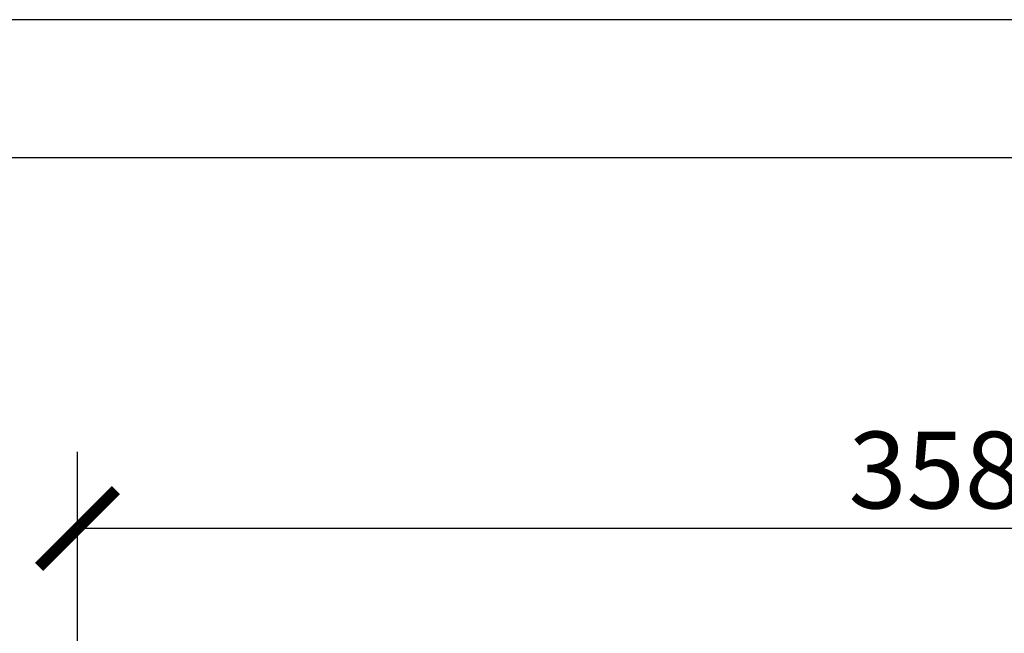
# Model space of a CAD drawing. Units: inches. Extents: x 0 to 2376, y 0 to 1680.
# Drawn here: x 547 to 752, y 1552 to 1680 of the extents above; entities that cross this region are included whole.
import ezdxf

# ---------------------------------------------------------------- set-up
doc = ezdxf.new("R2010")
doc.units = ezdxf.units.IN
doc.header["$MEASUREMENT"] = 0
doc.layers.get('Defpoints').update_dxf_attribs({"color": 251})
doc.styles.add('Text_Std', font='arial.ttf')
doc.dimstyles.new('Dim_Std', dxfattribs={"dimscale": 8, "dimtxt": 2, "dimasz": 2, "dimexe": 2, "dimexo": 2, "dimgap": 0.5, "dimtad": 1, "dimdec": 0, "dimzin": 0, "dimdsep": 46, "dimtxsty": 'Text_Std', "dimblk": 'ARCHTICK', "dimcen": 0.09, "dimclrd": 256, "dimclre": 256, "dimclrt": 256, "dimadec": 0, "dimazin": 0, "dimtfac": 1, "dimtdec": 0, "dimtofl": 0, "dimtmove": 0, "dimatfit": 3, "dimldrblk": 'CLOSEDBLANK', "dimfxl": 1, "dimtolj": 1, "dimtzin": 0, "dimlwd": -1, "dimlwe": -1, "dimarcsym": 1})

# ---------------------------------------------------------------- blocks, each defined once
blk = doc.blocks.new('_ArchTick')
at = {"color": 0, "linetype": 'ByBlock', "const_width": 0.15}
blk.add_lwpolyline([(-0.5, -0.5), (0.5, 0.5)], dxfattribs=at)
blk = doc.blocks.new('*D30')
at = {"transparency": 16777216}
for p, q in [((559, 1484.53), (559, 1589.93)), ((916.86, 1483.33), (916.86, 1589.93)), ((916.86, 1573.93), (559, 1573.93))]:
    blk.add_line(p, q, dxfattribs=at)
at = {"layer": 'Defpoints', "color": 0, "transparency": 16777216}
for p in [(559, 1573.93), (559, 1468.53), (916.86, 1467.33)]:
    blk.add_point(p, dxfattribs=at)
at = {"transparency": 16777216, "xscale": 16, "yscale": 16, "zscale": 16, "rotation": 180}
blk.add_blockref('_ArchTick', (559, 1573.93), dxfattribs=at)
at = {"transparency": 16777216, "xscale": 16, "yscale": 16, "zscale": 16}
blk.add_blockref('_ArchTick', (916.86, 1573.93), dxfattribs=at)
at = {"transparency": 16777216, "insert": (737.93, 1586.11), "char_height": 16, "attachment_point": 5, "style": 'Text_Std'}
blk.add_mtext('\\A1;358', dxfattribs=at)
blk = doc.blocks.new('_ClosedBlank')
at = {"color": 0, "linetype": 'ByBlock', "lineweight": -2}
for p, q in [((-1, 0.167), (0, 0)), ((-1, 0.167), (-1, -0.167)), ((0, 0), (-1, -0.167))]:
    blk.add_line(p, q, dxfattribs=at)

msp = doc.modelspace()

# ---------------------------------------------------------------- linework, layer by layer
at = {"layer": 'Defpoints'}
for points in [[(0, 0), (2376, 0), (2376, 1680), (0, 1680)], [(2356, 1651.21), (20, 1651.21), (20, 248), (2356, 248)]]:
    msp.add_lwpolyline(points, close=True, dxfattribs=at)

# ---------------------------------------------------------------- dimensions: what is measured, and where the dimension line sits
dim = msp.add_linear_dim(base=(559, 1573.93), p1=(916.86, 1467.33), p2=(559, 1468.53), dimstyle='Dim_Std')
dim.commit()
dim.dimension.update_dxf_attribs({"geometry": '*D30', "text_midpoint": (737.93, 1586.11)})

doc.saveas('drawing.dxf')
